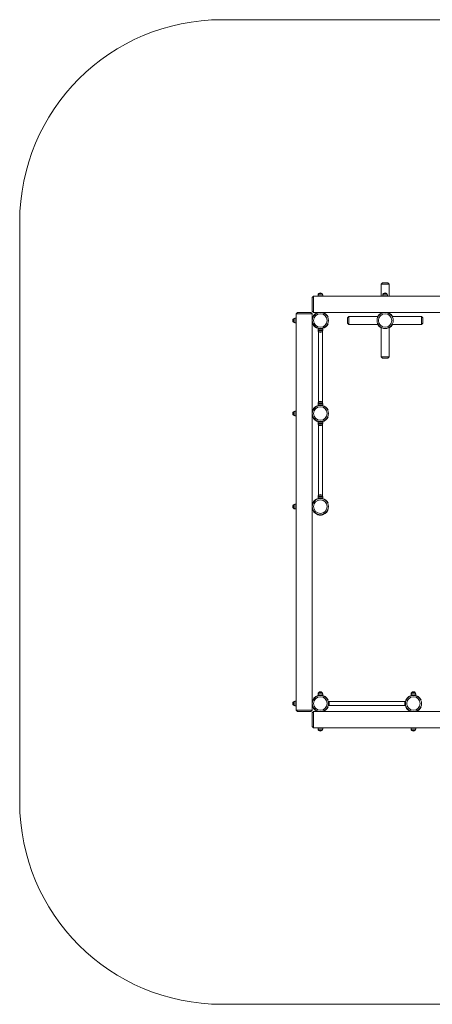
# Model space of a CAD drawing. Units: millimetres. Extents: x -5070 to 2230, y -5070 to 2230.
# Drawn here: x -5070 to -2010, y -5070 to 2230 of the extents above; entities that cross this region are included whole.
import ezdxf

# ---------------------------------------------------------------- set-up
doc = ezdxf.new("R2010")
doc.units = ezdxf.units.MM
doc.header["$MEASUREMENT"] = 0

msp = doc.modelspace()

# ---------------------------------------------------------------- linework, layer by layer
at = {"color": 250, "linetype": 'Continuous', "lineweight": 0}
for p, q in [((730, 2230), (-3570, 2230)), ((-5070, 730), (-5070, -3570)), ((-2380, 280), (-2390, 270)), ((-2330, 270), (-2390, 270)), ((-2390, 180), (-2390, 270)), ((-2380, 280), (-2340, 280)), ((-2340, 280), (-2330, 270)), ((-2330, 180), (-2330, 270)), ((-2900, 170), (-2890, 180)), ((-2900, 120), (-2900, 170)), ((-2890, 180), (-2890, 120)), ((-2857, 180), (-2890, 180)), ((-2823, 190), (-2857, 190)), ((-2857, 180), (-2857, 190)), ((-2823, 190), (-2857, 190)), ((-2823, 180), (-2857, 180)), ((-2823, 180), (-2857, 180)), ((-2852.5, 200), (-2827.5, 200)), ((-2827.5, 200), (-2852.5, 200)), ((-2827.5, 200), (-2852.5, 200)), ((-2823, 180), (-2823, 190)), ((-2377, 180), (-2823, 180)), ((-2343, 190), (-2377, 190)), ((-2377, 180), (-2377, 190)), ((-2343, 190), (-2377, 190)), ((-2343, 180), (-2377, 180)), ((-2343, 180), (-2377, 180)), ((-2372.5, 200), (-2347.5, 200)), ((-2347.5, 200), (-2372.5, 200)), ((-2347.5, 200), (-2372.5, 200)), ((-2343, 180), (-2343, 190)), ((-1897, 180), (-2343, 180)), ((-2900, 70), (-2900, 120)), ((-2890, 120), (-2890, 60)), ((-3040, -12.5), (-3040, 12.5)), ((-3040, 12.5), (-3040, -12.5)), ((-3040, 12.5), (-3040, -12.5)), ((-3030, 17), (-3030, -17)), ((-3020, 17), (-3030, 17)), ((-3030, 17), (-3030, -17)), ((-3010, 60), (-3020, 50)), ((-2960, 50), (-3020, 50)), ((-3020, 17), (-3020, 50)), ((-3020, 17), (-3020, -17)), ((-3020, 17), (-3020, -17)), ((-3010, 60), (-2960, 60)), ((-2960, 60), (-2910, 60)), ((-2900, 50), (-2960, 50)), ((-2910, 60), (-2900, 50)), ((-2900, 70), (-2890, 60)), ((-2900, -2890), (-2900, 50)), ((-2897.3, 25), (-2894.5, 25)), ((50, 60), (-2890, 60)), ((-2785.4, 25), (-2782.7, 25)), ((-2640, 20), (-2630, 30)), ((-2640, -20), (-2640, 20)), ((-2630, 30), (-2630, -30)), ((-2412, 30), (-2630, 30)), ((-2390, 52), (-2390, 60)), ((-2330, 52), (-2330, 60)), ((-2308, 30), (-2090, 30)), ((-2090, -30), (-2090, 30)), ((-2080, 20), (-2090, 30)), ((-2080, 20), (-2080, -20)), ((-3020, -17), (-3030, -17)), ((-3020, -673), (-3020, -17)), ((-2894.5, -25), (-2897.3, -25)), ((-2857, -63.3), (-2855, -63.3)), ((-2857, -63.3), (-2857, -73.3)), ((-2857, -63.3), (-2855, -63.3)), ((-2855, -59.3), (-2850, -59.3)), ((-2855, -59.3), (-2855, -63.3)), ((-2850, -63.3), (-2855, -63.3)), ((-2848.9, -59.3), (-2850, -59.3)), ((-2830, -63.3), (-2850, -63.3)), ((-2830, -59.3), (-2831.1, -59.3)), ((-2830, -59.3), (-2825, -59.3)), ((-2825, -63.3), (-2830, -63.3)), ((-2825, -63.3), (-2825, -59.3)), ((-2825, -63.3), (-2823, -63.3)), ((-2825, -63.3), (-2823, -63.3)), ((-2823, -63.3), (-2823, -73.3)), ((-2782.7, -25), (-2785.5, -25)), ((-2640, -20), (-2630, -30)), ((-2411.9, -30), (-2630, -30)), ((-2390, -51.9), (-2390, -270)), ((-2330, -51.9), (-2330, -270)), ((-2308.1, -30), (-2090, -30)), ((-2080, -20), (-2090, -30)), ((-2857, -73.3), (-2823, -73.3)), ((-2857, -73.3), (-2823, -73.3)), ((-2855, -80), (-2855, -608.6)), ((-2827.5, -83.3), (-2852.5, -83.3)), ((-2852.5, -83.3), (-2827.5, -83.3)), ((-2852.5, -83.3), (-2827.5, -83.3)), ((-2825, -80), (-2825, -608.6)), ((-2390, -270), (-2330, -270)), ((-2380, -280), (-2390, -270)), ((-2340, -280), (-2380, -280)), ((-2340, -280), (-2330, -270)), ((-2823, -615.3), (-2857, -615.3)), ((-2857, -625.3), (-2857, -615.3)), ((-2823, -615.3), (-2857, -615.3)), ((-2857, -617.9), (-2857, -617.9)), ((-2857, -627.9), (-2857, -617.9)), ((-2857, -617.9), (-2857, -617.9)), ((-2855, -625.3), (-2857, -625.3)), ((-2855, -625.3), (-2857, -625.3)), ((-2855, -627.9), (-2857, -627.9)), ((-2855, -627.9), (-2857, -627.9)), ((-2855, -625.3), (-2850, -625.3)), ((-2855, -625.3), (-2855, -629.3)), ((-2850, -629.3), (-2855, -629.3)), ((-2852.5, -605.3), (-2827.5, -605.3)), ((-2827.5, -605.3), (-2852.5, -605.3)), ((-2827.5, -605.3), (-2852.5, -605.3)), ((-2830, -625.3), (-2850, -625.3)), ((-2830, -629.3), (-2850, -629.3)), ((-2830, -625.3), (-2825, -625.3)), ((-2825, -629.3), (-2830, -629.3)), ((-2825, -629.3), (-2825, -625.3)), ((-2823, -625.3), (-2825, -625.3)), ((-2823, -625.3), (-2825, -625.3)), ((-2823, -627.9), (-2825, -627.9)), ((-2823, -627.9), (-2825, -627.9)), ((-2823, -625.3), (-2823, -615.3)), ((-2823, -627.9), (-2823, -625.3)), ((-3040, -702.5), (-3040, -677.5)), ((-3040, -677.5), (-3040, -702.5)), ((-3040, -677.5), (-3040, -702.5)), ((-3030, -673), (-3030, -707)), ((-3020, -673), (-3030, -673)), ((-3030, -673), (-3030, -707)), ((-3020, -707), (-3030, -707)), ((-3020, -673), (-3020, -707)), ((-3020, -673), (-3020, -707)), ((-3020, -1363), (-3020, -707)), ((-2897.3, -665), (-2894.5, -665)), ((-2894.5, -715), (-2897.3, -715)), ((-2782.7, -715), (-2785.5, -715)), ((-2785.4, -665), (-2782.7, -665)), ((-2857, -754.1), (-2855, -754.1)), ((-2857, -754.1), (-2857, -764.1)), ((-2857, -754.1), (-2855, -754.1)), ((-2857, -764.1), (-2823, -764.1)), ((-2857, -764.1), (-2823, -764.1)), ((-2855, -750.1), (-2850, -750.1)), ((-2855, -750.1), (-2855, -754.1)), ((-2850, -754.1), (-2855, -754.1)), ((-2855, -770.8), (-2855, -1299.5)), ((-2827.5, -774.1), (-2852.5, -774.1)), ((-2852.5, -774.1), (-2827.5, -774.1)), ((-2852.5, -774.1), (-2827.5, -774.1)), ((-2830, -750.1), (-2850, -750.1)), ((-2830, -754.1), (-2850, -754.1)), ((-2830, -750.1), (-2825, -750.1)), ((-2825, -754.1), (-2830, -754.1)), ((-2825, -754.1), (-2825, -750.1)), ((-2825, -754.1), (-2823, -754.1)), ((-2825, -754.1), (-2823, -754.1)), ((-2825, -770.8), (-2825, -1299.5)), ((-2823, -754.1), (-2823, -764.1)), ((-2823, -1306.1), (-2857, -1306.1)), ((-2857, -1316.1), (-2857, -1306.1)), ((-2823, -1306.1), (-2857, -1306.1)), ((-2857, -1307.9), (-2857, -1307.9)), ((-2857, -1317.9), (-2857, -1307.9)), ((-2857, -1307.9), (-2857, -1307.9)), ((-2852.5, -1296.1), (-2827.5, -1296.1)), ((-2827.5, -1296.1), (-2852.5, -1296.1)), ((-2827.5, -1296.1), (-2852.5, -1296.1)), ((-2823, -1316.1), (-2823, -1306.1)), ((-3040, -1392.5), (-3040, -1367.5)), ((-3040, -1367.5), (-3040, -1392.5)), ((-3040, -1367.5), (-3040, -1392.5)), ((-3030, -1363), (-3030, -1397)), ((-3020, -1363), (-3030, -1363)), ((-3030, -1363), (-3030, -1397)), ((-3020, -1363), (-3020, -1397)), ((-3020, -1363), (-3020, -1397)), ((-2897.3, -1355), (-2894.5, -1355)), ((-2855, -1316.1), (-2857, -1316.1)), ((-2855, -1316.1), (-2857, -1316.1)), ((-2855, -1317.9), (-2857, -1317.9)), ((-2855, -1317.9), (-2857, -1317.9)), ((-2855, -1316.1), (-2850, -1316.1)), ((-2855, -1316.1), (-2855, -1320.1)), ((-2850, -1320.1), (-2855, -1320.1)), ((-2830, -1316.1), (-2850, -1316.1)), ((-2844.4, -1320.1), (-2850, -1320.1)), ((-2830, -1320.1), (-2835.6, -1320.1)), ((-2830, -1316.1), (-2825, -1316.1)), ((-2825, -1320.1), (-2830, -1320.1)), ((-2825, -1320.1), (-2825, -1316.1)), ((-2823, -1316.1), (-2825, -1316.1)), ((-2823, -1316.1), (-2825, -1316.1)), ((-2823, -1317.9), (-2825, -1317.9)), ((-2823, -1317.9), (-2825, -1317.9)), ((-2823, -1317.9), (-2823, -1316.1)), ((-2785.4, -1355), (-2782.7, -1355)), ((-3020, -1397), (-3030, -1397)), ((-3020, -2823), (-3020, -1397)), ((-2894.5, -1405), (-2897.3, -1405)), ((-2847, -1442.1), (-2849, -1442.1)), ((-2836.7, -1444.1), (-2843.3, -1444.1)), ((-2831, -1442.1), (-2833, -1442.1)), ((-2782.7, -1405), (-2785.5, -1405)), ((-2823, -2767.9), (-2857, -2767.9)), ((-2857, -2777.9), (-2857, -2767.9)), ((-2823, -2767.9), (-2857, -2767.9)), ((-2852.5, -2757.9), (-2827.5, -2757.9)), ((-2827.5, -2757.9), (-2852.5, -2757.9)), ((-2827.5, -2757.9), (-2852.5, -2757.9)), ((-2823, -2777.9), (-2823, -2767.9)), ((-2133, -2767.9), (-2167, -2767.9)), ((-2167, -2777.9), (-2167, -2767.9)), ((-2133, -2767.9), (-2167, -2767.9)), ((-2162.5, -2757.9), (-2137.5, -2757.9)), ((-2137.5, -2757.9), (-2162.5, -2757.9)), ((-2137.5, -2757.9), (-2162.5, -2757.9)), ((-2133, -2777.9), (-2133, -2767.9)), ((-3040, -2852.5), (-3040, -2827.5)), ((-3040, -2827.5), (-3040, -2852.5)), ((-3040, -2827.5), (-3040, -2852.5)), ((-3030, -2823), (-3030, -2857)), ((-3020, -2823), (-3030, -2823)), ((-3030, -2823), (-3030, -2857)), ((-3020, -2823), (-3020, -2857)), ((-3020, -2823), (-3020, -2857)), ((-2897.3, -2815), (-2894.5, -2815)), ((-2847, -2777.9), (-2857, -2777.9)), ((-2847, -2777.9), (-2857, -2777.9)), ((-2823, -2777.9), (-2833, -2777.9)), ((-2823, -2777.9), (-2833, -2777.9)), ((-2785.4, -2815), (-2782.7, -2815)), ((-2778.7, -2825), (-2774.7, -2825)), ((-2778.7, -2825), (-2778.7, -2855)), ((-2212.7, -2825), (-2774.7, -2825)), ((-2774.7, -2825), (-2774.7, -2855)), ((-2212.7, -2825), (-2208.7, -2825)), ((-2212.7, -2825), (-2212.7, -2855)), ((-2208.7, -2825), (-2208.7, -2827.5)), ((-2207.3, -2815), (-2204.5, -2815)), ((-2157, -2777.9), (-2167, -2777.9)), ((-2157, -2777.9), (-2167, -2777.9)), ((-2133, -2777.9), (-2143, -2777.9)), ((-2133, -2777.9), (-2143, -2777.9)), ((-2095.4, -2815), (-2092.7, -2815)), ((-3020, -2857), (-3030, -2857)), ((-3020, -2890), (-3020, -2857)), ((-3020, -2890), (-2960, -2890)), ((-3010, -2900), (-3020, -2890)), ((-2960, -2900), (-3010, -2900)), ((-2960, -2890), (-2900, -2890)), ((-2910, -2900), (-2960, -2900)), ((-2910, -2900), (-2900, -2890)), ((-2900, -2910), (-2890, -2900)), ((-2900, -2960), (-2900, -2910)), ((-2894.5, -2865), (-2897.3, -2865)), ((-2890, -2900), (-2890, -2960)), ((-2890, -2900), (50, -2900)), ((-2782.7, -2865), (-2785.5, -2865)), ((-2778.7, -2855), (-2774.7, -2855)), ((-2212.7, -2855), (-2774.7, -2855)), ((-2212.7, -2855), (-2208.7, -2855)), ((-2208.7, -2852.5), (-2208.7, -2855)), ((-2204.5, -2865), (-2207.3, -2865)), ((-2092.7, -2865), (-2095.5, -2865)), ((-2900, -3010), (-2900, -2960)), ((-2890, -2960), (-2890, -3020)), ((-2900, -3010), (-2890, -3020)), ((-2890, -3020), (-2857, -3020)), ((-2857, -3020), (-2823, -3020)), ((-2857, -3020), (-2857, -3030)), ((-2857, -3020), (-2823, -3020)), ((-2857, -3030), (-2823, -3030)), ((-2857, -3030), (-2823, -3030)), ((-2827.5, -3040), (-2852.5, -3040)), ((-2852.5, -3040), (-2827.5, -3040)), ((-2852.5, -3040), (-2827.5, -3040)), ((-2823, -3020), (-2167, -3020)), ((-2823, -3020), (-2823, -3030)), ((-2167, -3020), (-2133, -3020)), ((-2167, -3020), (-2167, -3030)), ((-2167, -3020), (-2133, -3020)), ((-2167, -3030), (-2133, -3030)), ((-2167, -3030), (-2133, -3030)), ((-2137.5, -3040), (-2162.5, -3040)), ((-2162.5, -3040), (-2137.5, -3040)), ((-2162.5, -3040), (-2137.5, -3040)), ((-2133, -3020), (-17, -3020)), ((-2133, -3020), (-2133, -3030)), ((-3570, -5070), (730, -5070))]:
    msp.add_line(p, q, dxfattribs=at)
for centre in [(-2840, 0), (-2360, 0), (-2840, -690), (-2840, -1380), (-2840, -2840), (-2150, -2840)]:
    msp.add_circle(centre, 60, dxfattribs=at)
at = {"color": 250, "linetype": 'Continuous', "lineweight": 0, "extrusion": (2.25187e-16, 0, -1)}
for centre in [(2840, 0), (2360, 0), (2840, -690), (2840, -1380), (2840, -2840), (2150, -2840)]:
    msp.add_circle(centre, 50, dxfattribs=at)
at = {"color": 250, "linetype": 'Continuous', "lineweight": 0}
for centre, radius, start, end in [((-3570, 730), 1500, 90, 180), ((-2840, 0), 62.5, 106.21226, 156.42182), ((-2840, 0), 62.5, 23.57818, 73.78774), ((-2360, 0), 62.5, 118.68601, 151.32988), ((-2360, 0), 62.5, 28.67012, 61.31521), ((-2840, 0), 62.5, 203.57818, 256.11401), ((-2840, 0), 62.5, -76.11291, -23.57818), ((-2360, 0), 62.5, 208.70068, 241.31399), ((-2360, 0), 62.5, -61.31521, -28.70068), ((-2840, -690), 62.5, 103.86575, 156.42182), ((-2840, -690), 62.5, 23.57818, 76.13425), ((-2840, -690), 62.5, 203.57818, 256.11401), ((-2840, -690), 62.5, 283.88709, 336.42182), ((-2840, -1380), 62.5, 103.88599, 156.42182), ((-2840, -1380), 62.5, 23.57818, 76.11291), ((-2840, -1380), 62.5, 203.57818, 336.42182), ((-2840, -2840), 62.5, 23.57818, 156.42182), ((-2150, -2840), 62.5, 23.57818, 156.42182), ((-2840, -2840), 62.5, 203.57818, 253.69199), ((-2840, -2840), 62.5, 286.30801, 336.42182), ((-2150, -2840), 62.5, 203.57818, 253.69199), ((-2150, -2840), 62.5, 286.30801, 336.42182), ((-3570, -3570), 1500, 180, 270)]:
    msp.add_arc(centre, radius, start, end, dxfattribs=at)
at = {"color": 250, "linetype": 'Continuous', "lineweight": 0, "extrusion": (2.25187e-16, -3.08149e-33, -1)}
for centre, start, end in [((2841.4, 189), 3.75957, 44.69592), ((2838.6, -72.3), 183.75957, 224.69592), ((2841.4, -618.9), 3.75957, 3.79207), ((3029, -1381.3), -86.24043, -45.30408)]:
    msp.add_arc(centre, 15.7, start, end, dxfattribs=at)
at = {"color": 250, "linetype": 'Continuous', "lineweight": 0, "extrusion": (2.25187e-16, 0, -1)}
for centre, radius, start, end in [((2839.4, 185.3), 19.7, 48.25013, 88.14705), ((2359.4, 185.3), 19.7, 48.25013, 88.14705), ((2358.6, 189), 15.7, 135.30408, 176.24043), ((3025.3, -0.6), 19.7, 1.85295, 41.74987), ((3025.3, 0.7), 19.7, 318.25013, 358.14705), ((3029, -1.3), 15.7, -86.24043, -45.30408), ((2841.4, -72.3), 15.7, 315.30408, 356.24043), ((2839.4, -68.6), 19.7, -88.14705, -48.25013), ((2840.6, -68.6), 19.7, 228.25013, 268.14705), ((2839.4, -620), 19.7, 48.25013, 88.14705), ((2838.6, -616.3), 15.7, 135.30408, 176.24043), ((3025.3, -690.6), 19.7, 1.85295, 41.74987), ((3025.3, -689.3), 19.7, -41.74987, -1.85295), ((3029, -688.6), 15.7, 45.30408, 86.24043), ((3029, -691.3), 15.7, 273.75957, 314.69592), ((2841.4, -763.1), 15.7, -44.69592, -3.75957), ((2839.4, -759.4), 19.7, -88.14705, -48.25013), ((2838.6, -763.1), 15.7, 183.75957, 224.69592), ((2839.4, -1310.9), 19.7, 48.25013, 88.14705), ((2840.6, -1310.9), 19.7, 91.85295, 131.74987), ((2838.6, -1307.2), 15.7, 135.30408, 176.24043), ((3025.3, -1379.3), 19.7, -41.74987, -1.85295), ((3029, -1378.6), 15.7, 45.30408, 86.24043), ((2843.3, -1435.1), 9, 270, 308.94244), ((2836.7, -1435.1), 9, 231.05756, 270), ((2841.4, -2768.9), 15.7, 3.75957, 44.69592), ((2839.4, -2772.6), 19.7, 48.25013, 88.14705), ((2838.6, -2768.9), 15.7, 135.30408, 176.24043), ((2151.4, -2768.9), 15.7, 3.75957, 44.69592), ((2149.4, -2772.6), 19.7, 48.25013, 88.14705), ((2148.6, -2768.9), 15.7, 135.30408, 176.24043), ((3025.3, -2840.6), 19.7, 1.85295, 41.74987), ((3025.3, -2839.3), 19.7, -41.74987, -1.85295), ((3029, -2838.6), 15.7, 45.30408, 86.24043), ((2150, -2840), 60, -88.73507, -24.62432), ((2841.4, -3029), 15.7, -44.69592, -3.75957), ((2840.6, -3025.3), 19.7, 228.25013, 268.14705), ((2838.6, -3029), 15.7, 183.75957, 224.69592), ((2151.4, -3029), 15.7, -44.69592, -3.75957), ((2149.4, -3025.3), 19.7, -88.14705, -48.25013), ((2148.6, -3029), 15.7, 183.75957, 224.69592)]:
    msp.add_arc(centre, radius, start, end, dxfattribs=at)
at = {"color": 250, "linetype": 'Continuous', "lineweight": 0, "extrusion": (2.25187e-16, 1.54074e-33, -1)}
msp.add_arc((2840.6, 185.3), 19.7, 91.85295, 131.74987, dxfattribs=at)
at = {"color": 250, "linetype": 'Continuous', "lineweight": 0, "extrusion": (2.25187e-16, -2.46519e-32, -1)}
for centre, radius, start, end in [((2838.6, 189), 15.7, 135.30408, 176.24043), ((2360, 0), 60, -59.99935, -30.01612), ((2840.6, -759.4), 19.7, 228.25013, 268.14705), ((2150.6, -3025.3), 19.7, 228.25013, 268.14705)]:
    msp.add_arc(centre, radius, start, end, dxfattribs=at)
at = {"color": 250, "linetype": 'Continuous', "lineweight": 0, "extrusion": (2.25187e-16, 3.08149e-33, -1)}
for centre, start, end in [((2361.4, 189), 3.75957, 44.69592), ((2841.4, -616.3), 3.75957, 44.69592), ((2841.4, -1307.2), 3.75957, 44.69592), ((2841.4, -1308.9), 3.75957, 3.79207), ((3029, -2841.3), -86.24043, -45.30408)]:
    msp.add_arc(centre, 15.7, start, end, dxfattribs=at)
at = {"color": 250, "linetype": 'Continuous', "lineweight": 0, "extrusion": (2.25187e-16, -1.54074e-33, -1)}
for centre, start, end in [((2360.6, 185.3), 91.85295, 131.74987), ((2840.6, -620), 91.85295, 131.74987), ((3025.3, -1380.6), 1.85295, 41.74987), ((2840.6, -2772.6), 91.85295, 131.74987), ((2150.6, -2772.6), 91.85295, 131.74987), ((2839.4, -3025.3), -88.14705, -48.25013)]:
    msp.add_arc(centre, 19.7, start, end, dxfattribs=at)
at = {"color": 250, "linetype": 'Continuous', "lineweight": 0, "extrusion": (2.25187e-16, 2.46519e-32, -1)}
for centre, radius, start, end in [((3029, 1.4), 15.7, 45.30408, 86.24043), ((2360, 0), 60, 210.01612, 240.00065), ((2150, -2840), 60, 204.62432, 268.73507)]:
    msp.add_arc(centre, radius, start, end, dxfattribs=at)
at = {"color": 250, "linetype": 'Continuous', "lineweight": 0, "extrusion": (2.25187e-16, 1.2326e-32, -1)}
msp.add_arc((2840, 0), 60, -81.37368, -24.62432, dxfattribs=at)
at = {"color": 250, "linetype": 'Continuous', "lineweight": 0, "extrusion": (2.25187e-16, -1.2326e-32, -1)}
for centre, end in [((2840, 0), 261.37368), ((2840, -690), 335.37568), ((2840, -1380), 335.37568), ((2840, -2840), 268.73507)]:
    msp.add_arc(centre, 60, 204.62432, end, dxfattribs=at)
at = {"color": 250, "linetype": 'Continuous', "lineweight": 0, "extrusion": (2.25187e-16, 7.70372e-34, -1)}
msp.add_arc((2840, -2840), 60, -88.73507, -24.62432, dxfattribs=at)

doc.saveas('drawing.dxf')
